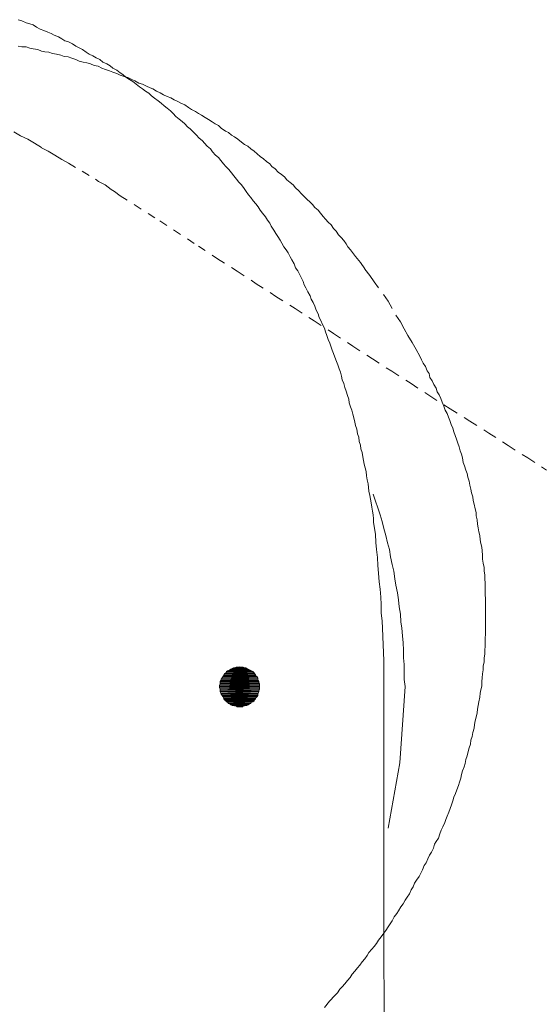
# Model space of a CAD drawing. Units: inches. Extents: x -362 to 1814, y -707 to 894.
# Drawn here: x 193 to 215, y 28 to 70 of the extents above; entities that cross this region are included whole.
import ezdxf

# ---------------------------------------------------------------- set-up
doc = ezdxf.new("R2010")
doc.units = ezdxf.units.IN
doc.header["$MEASUREMENT"] = 0
for name, pattern in [('AI-Linetype-26', [0.705556, 0.352778, -0.352778]), ('AI-Linetype-27', [0.705556, 0.352778, -0.352778]), ('AI-Linetype-36', [0.705556, 0.352778, -0.352778]), ('AI-Linetype-38', [0.705556, 0.352778, -0.352778]), ('AI-Linetype-40', [0.705556, 0.352778, -0.352778])]:
    doc.linetypes.add(name, pattern=pattern)
doc.layers.add('图层 1', color=7, linetype='Continuous')

msp = doc.modelspace()

# ---------------------------------------------------------------- hatches: boundary and pattern name
at = {"layer": '图层 1'}
for points in [[(201.777, 42.227), (201.759, 42.173), (202.968, 42.173)], [(201.831, 42.254), (201.777, 42.227), (202.914, 42.227)], [(201.777, 42.227), (202.914, 42.227), (202.968, 42.173)], [(201.867, 42.272), (201.831, 42.254), (202.851, 42.254)], [(201.831, 42.254), (202.851, 42.254), (202.914, 42.227)], [(201.921, 42.308), (201.867, 42.272), (202.824, 42.272)], [(201.867, 42.272), (202.824, 42.272), (202.851, 42.254)], [(201.975, 42.335), (201.921, 42.308), (202.77, 42.308)], [(201.921, 42.308), (202.77, 42.308), (202.824, 42.272)], [(202.029, 42.354), (201.975, 42.335), (202.706, 42.335)], [(201.975, 42.335), (202.706, 42.335), (202.77, 42.308)], [(202.084, 42.39), (202.029, 42.354), (202.661, 42.354)], [(202.029, 42.354), (202.661, 42.354), (202.706, 42.335)], [(202.084, 42.39), (202.607, 42.39), (202.661, 42.354)], [(202.192, 42.417), (202.129, 42.39), (202.553, 42.39)], [(202.192, 42.417), (202.499, 42.417), (202.553, 42.39)], [(202.345, 42.435), (202.291, 42.417), (202.39, 42.417)], [(201.542, 41.848), (201.515, 41.803), (203.176, 41.803)], [(201.515, 41.803), (201.515, 41.749), (203.176, 41.749)], [(201.515, 41.803), (203.176, 41.803), (203.176, 41.749)], [(201.56, 41.902), (201.542, 41.848), (203.149, 41.848)], [(201.542, 41.848), (203.149, 41.848), (203.176, 41.803)], [(201.596, 41.965), (201.56, 41.902), (203.131, 41.902)], [(201.56, 41.902), (203.131, 41.902), (203.149, 41.848)], [(201.623, 42.02), (201.596, 41.965), (203.131, 41.965)], [(201.596, 41.965), (203.131, 41.965), (203.131, 41.902)], [(201.65, 42.047), (201.623, 42.02), (203.095, 42.02)], [(201.623, 42.02), (203.095, 42.02), (203.131, 41.965)], [(201.668, 42.092), (201.65, 42.047), (203.04, 42.047)], [(201.65, 42.047), (203.04, 42.047), (203.095, 42.02)], [(201.704, 42.146), (201.668, 42.092), (203.022, 42.092)], [(201.668, 42.092), (203.022, 42.092), (203.04, 42.047)], [(201.759, 42.173), (201.704, 42.146), (202.986, 42.146)], [(201.704, 42.146), (202.986, 42.146), (203.022, 42.092)], [(201.759, 42.173), (202.968, 42.173), (202.986, 42.146)], [(201.515, 41.695), (201.488, 41.64), (203.203, 41.64)], [(201.488, 41.64), (201.488, 41.586), (203.203, 41.586)], [(201.488, 41.64), (203.203, 41.64), (203.203, 41.586)], [(201.488, 41.586), (201.488, 41.523), (203.203, 41.523)], [(201.488, 41.586), (203.203, 41.586), (203.203, 41.523)], [(201.488, 41.523), (201.515, 41.478), (203.203, 41.478)], [(201.488, 41.523), (203.203, 41.523), (203.203, 41.478)], [(201.515, 41.749), (201.515, 41.695), (203.203, 41.695)], [(201.515, 41.749), (203.176, 41.749), (203.203, 41.695)], [(201.515, 41.695), (203.203, 41.695), (203.203, 41.64)], [(201.515, 41.478), (201.515, 41.406), (203.176, 41.406)], [(201.515, 41.478), (203.203, 41.478), (203.176, 41.406)], [(201.515, 41.406), (201.515, 41.37), (203.176, 41.37)], [(201.515, 41.406), (203.176, 41.406), (203.176, 41.37)], [(201.515, 41.37), (201.542, 41.306), (203.149, 41.306)], [(201.515, 41.37), (203.176, 41.37), (203.149, 41.306)], [(201.542, 41.306), (201.56, 41.261), (203.131, 41.261)], [(201.542, 41.306), (203.149, 41.306), (203.131, 41.261)], [(201.56, 41.261), (201.596, 41.207), (203.131, 41.207)], [(201.56, 41.261), (203.131, 41.261), (203.131, 41.207)], [(201.596, 41.207), (201.623, 41.153), (203.095, 41.153)], [(201.596, 41.207), (203.131, 41.207), (203.095, 41.153)], [(201.623, 41.153), (201.65, 41.099), (203.04, 41.099)], [(201.623, 41.153), (203.095, 41.153), (203.04, 41.099)], [(201.65, 41.099), (201.668, 41.063), (203.022, 41.063)], [(201.65, 41.099), (203.04, 41.099), (203.022, 41.063)], [(201.668, 41.063), (201.704, 41.018), (202.986, 41.018)], [(201.668, 41.063), (203.022, 41.063), (202.986, 41.018)], [(201.704, 41.018), (201.759, 40.973), (202.968, 40.973)], [(201.704, 41.018), (202.986, 41.018), (202.968, 40.973)], [(201.759, 40.973), (201.777, 40.936), (202.914, 40.936)], [(201.759, 40.973), (202.968, 40.973), (202.914, 40.936)], [(201.777, 40.936), (201.831, 40.918), (202.851, 40.918)], [(201.777, 40.936), (202.914, 40.936), (202.851, 40.918)], [(201.831, 40.918), (201.867, 40.864), (202.824, 40.864)], [(201.831, 40.918), (202.851, 40.918), (202.824, 40.864)], [(201.867, 40.864), (201.921, 40.837), (202.77, 40.837)], [(201.867, 40.864), (202.824, 40.864), (202.77, 40.837)], [(201.921, 40.837), (201.975, 40.801), (202.706, 40.801)], [(201.921, 40.837), (202.77, 40.837), (202.706, 40.801)], [(201.975, 40.801), (202.029, 40.774), (202.661, 40.774)], [(201.975, 40.801), (202.706, 40.801), (202.661, 40.774)], [(202.084, 40.774), (202.129, 40.756), (202.553, 40.756)], [(202.084, 40.774), (202.607, 40.774), (202.553, 40.756)], [(202.192, 40.756), (202.246, 40.72), (202.463, 40.72)], [(202.192, 40.756), (202.499, 40.756), (202.463, 40.72)]]:
    msp.add_hatch(color=7, dxfattribs=at).paths.add_polyline_path(points)

# ---------------------------------------------------------------- linework, layer by layer
at = {"layer": '图层 1', "color": 7, "lineweight": 9}
for points in [[(192.841, 70.172), (193.003, 70.118), (193.184, 70.037), (193.346, 69.992), (193.491, 69.946), (193.635, 69.847), (193.789, 69.766), (193.942, 69.712), (194.113, 69.64), (194.267, 69.585), (194.393, 69.513), (194.574, 69.432), (194.718, 69.351), (194.845, 69.26), (195.007, 69.224), (195.17, 69.134), (195.314, 69.044), (195.467, 68.972), (195.603, 68.899), (195.765, 68.773), (195.892, 68.701), (196.054, 68.62), (196.19, 68.538), (196.352, 68.466), (196.478, 68.358), (196.65, 68.277), (196.794, 68.195), (196.903, 68.087), (197.083, 68.015), (197.218, 67.889), (197.336, 67.816), (197.462, 67.708), (197.625, 67.609), (197.769, 67.527), (197.904, 67.41), (198.049, 67.293), (198.175, 67.203), (198.311, 67.112), (198.455, 67.022), (198.572, 66.905), (198.699, 66.805), (198.852, 66.697), (198.979, 66.598), (199.114, 66.48), (199.24, 66.381), (199.376, 66.264), (199.502, 66.155), (199.61, 66.029), (199.755, 65.912), (199.881, 65.812), (199.99, 65.704), (200.116, 65.578), (200.224, 65.488), (200.351, 65.361), (200.495, 65.226), (200.603, 65.108), (200.748, 64.982), (200.838, 64.874), (200.955, 64.747), (201.091, 64.63), (201.181, 64.513), (201.316, 64.368), (201.434, 64.26), (201.542, 64.134), (201.65, 63.998), (201.759, 63.881), (201.885, 63.755), (202.002, 63.61), (202.102, 63.475), (202.21, 63.339), (202.318, 63.213), (202.427, 63.087), (202.535, 62.942), (202.634, 62.807), (202.733, 62.671), (202.824, 62.545), (202.932, 62.401), (203.04, 62.274), (203.149, 62.148), (203.23, 62.003), (203.329, 61.877), (203.456, 61.715), (203.537, 61.579), (203.636, 61.453), (203.699, 61.317), (203.817, 61.155), (203.898, 61.011), (203.979, 60.884), (204.087, 60.722), (204.16, 60.595), (204.25, 60.433), (204.349, 60.307), (204.43, 60.171), (204.521, 60), (204.593, 59.873), (204.683, 59.711), (204.746, 59.539), (204.846, 59.404), (204.918, 59.26), (204.99, 59.115), (205.071, 58.953), (205.116, 58.799), (205.189, 58.673), (205.279, 58.501), (205.369, 58.339), (205.423, 58.185), (205.495, 58.05), (205.577, 57.888), (205.631, 57.725), (205.712, 57.563), (205.757, 57.4), (205.838, 57.274), (205.902, 57.102), (205.983, 56.949), (206.037, 56.786), (206.091, 56.633), (206.145, 56.461), (206.218, 56.308), (206.272, 56.136), (206.317, 56.01), (206.38, 55.866), (206.425, 55.703), (206.506, 55.523), (206.561, 55.378), (206.624, 55.207), (206.669, 55.062), (206.723, 54.891), (206.75, 54.737), (206.822, 54.575), (206.867, 54.403), (206.922, 54.25), (206.976, 54.06), (207.03, 53.907), (207.048, 53.754), (207.102, 53.573), (207.156, 53.429), (207.21, 53.266), (207.247, 53.104), (207.292, 52.923), (207.319, 52.779), (207.373, 52.616), (207.409, 52.418), (207.463, 52.273), (207.472, 52.093), (207.535, 51.939), (207.553, 51.777), (207.608, 51.614), (207.635, 51.434), (207.662, 51.271), (207.689, 51.118), (207.734, 50.955), (207.779, 50.802), (207.797, 50.612), (207.824, 50.45), (207.86, 50.278), (207.878, 50.125), (207.896, 49.963), (207.933, 49.782), (207.969, 49.611), (207.987, 49.457), (208.014, 49.277), (208.041, 49.105), (208.077, 48.952), (208.095, 48.771), (208.095, 48.627), (208.122, 48.446), (208.176, 48.121), (208.194, 47.76), (208.221, 47.453), (208.257, 47.11), (208.276, 46.767), (208.312, 46.442), (208.339, 46.081), (208.375, 45.756), (208.402, 45.422), (208.42, 45.097), (208.42, 44.745), (208.456, 44.393), (208.474, 44.087), (208.501, 43.373), (208.528, 42.706)], [(209.449, 41.586), (209.413, 41.884), (209.413, 42.2), (209.413, 42.525), (209.377, 42.814), (209.377, 43.139), (209.359, 43.464), (209.332, 43.762), (209.305, 44.087), (209.268, 44.366), (209.25, 44.691), (209.187, 44.998), (209.16, 45.305), (209.124, 45.603), (209.052, 45.937), (209.007, 46.208), (208.962, 46.533), (208.889, 46.821), (208.826, 47.146), (208.781, 47.453), (208.691, 47.742), (208.619, 48.058), (208.528, 48.365), (208.456, 48.663), (208.375, 48.952), (208.276, 49.24), (208.176, 49.529), (208.077, 49.836)], [(208.528, 42.706), (208.528, 42.543), (208.528, 42.39), (208.528, 42.227), (208.528, 42.074), (208.528, 41.902), (208.528, 41.749), (208.528, 41.406)], [(208.528, 41.406), (208.528, 39.438), (208.528, 37.452), (208.528, 36.477), (208.528, 35.476), (208.528, 34.492), (208.528, 33.499), (208.528, 32.47), (208.528, 31.477), (208.528, 30.502), (208.528, 29.527), (208.546, 28.525), (208.546, 27.56)], [(208.718, 35.521), (209.223, 38.319), (209.449, 41.586)]]:
    msp.add_lwpolyline(points, dxfattribs=at)
at = {"layer": '图层 1', "color": 7, "linetype": 'AI-Linetype-26', "lineweight": 9}
msp.add_lwpolyline([(208.718, 58.104), (208.312, 58.673), (208.122, 58.935), (207.933, 59.205), (207.716, 59.485), (207.535, 59.765), (207.319, 60.027), (207.102, 60.307), (206.994, 60.433), (206.922, 60.568), (206.822, 60.704), (206.705, 60.83), (206.588, 60.956), (206.488, 61.11), (206.38, 61.227), (206.272, 61.372), (206.145, 61.498), (206.037, 61.615), (205.929, 61.742), (205.82, 61.877), (205.712, 62.003), (205.577, 62.121), (205.477, 62.247), (205.369, 62.346), (205.225, 62.482), (205.116, 62.599), (204.99, 62.726), (204.882, 62.834), (204.746, 62.969), (204.647, 63.087), (204.521, 63.195), (204.367, 63.312), (204.268, 63.43), (204.142, 63.538), (204.006, 63.637), (203.871, 63.773), (203.735, 63.881), (203.636, 63.998), (203.501, 64.098), (203.365, 64.206), (203.23, 64.314), (203.095, 64.422), (202.968, 64.531), (202.824, 64.63), (202.697, 64.747), (202.553, 64.82), (202.427, 64.928), (202.264, 65.045), (202.129, 65.145), (202.002, 65.226), (201.867, 65.334), (201.741, 65.397), (201.56, 65.524), (201.434, 65.632), (201.298, 65.704), (201.163, 65.794), (201.018, 65.894), (200.874, 65.975), (200.712, 66.083), (200.576, 66.155), (200.45, 66.237), (200.278, 66.318), (200.152, 66.408), (199.99, 66.517), (199.827, 66.598), (199.701, 66.661), (199.538, 66.742), (199.394, 66.823), (199.24, 66.878), (199.087, 66.95), (198.942, 67.031), (198.78, 67.112), (198.618, 67.203), (198.509, 67.248), (198.347, 67.329), (198.175, 67.41), (198.022, 67.455), (197.85, 67.555), (197.724, 67.609), (197.552, 67.69), (197.39, 67.735), (197.228, 67.789), (197.083, 67.87), (196.903, 67.925), (196.758, 67.979), (196.596, 68.033), (196.433, 68.087), (196.271, 68.177), (196.108, 68.213), (195.946, 68.277), (195.792, 68.322), (195.639, 68.358), (195.467, 68.394), (195.314, 68.466), (195.151, 68.52), (194.989, 68.574), (194.818, 68.593), (194.682, 68.647), (194.484, 68.701), (194.321, 68.719), (194.159, 68.773), (193.996, 68.8), (193.852, 68.827), (193.689, 68.899), (193.491, 68.917), (193.346, 68.945), (193.184, 69.008), (193.003, 69.008), (192.841, 69.044)], dxfattribs=at)
at = {"layer": '图层 1', "color": 7, "linetype": 'AI-Linetype-38', "lineweight": 9}
msp.add_lwpolyline([(192.66, 65.361), (192.949, 65.19), (193.265, 65.045), (193.545, 64.874), (193.852, 64.684), (194.132, 64.531), (194.42, 64.368), (194.718, 64.179), (195.007, 64.025), (195.585, 63.673), (196.162, 63.312)], dxfattribs=at)
at = {"layer": '图层 1', "color": 7, "linetype": 'AI-Linetype-40', "lineweight": 9}
msp.add_lwpolyline([(196.162, 63.339), (196.298, 63.231), (196.433, 63.159), (196.578, 63.087), (196.704, 62.996), (196.83, 62.888), (196.975, 62.807), (197.228, 62.626)], dxfattribs=at)
at = {"layer": '图层 1', "color": 7, "linetype": 'AI-Linetype-36', "lineweight": 9}
msp.add_lwpolyline([(197.228, 62.626), (198.924, 61.543), (200.576, 60.469), (201.398, 59.927), (202.246, 59.386), (203.058, 58.853), (203.898, 58.312), (204.728, 57.788), (205.55, 57.256), (206.38, 56.714), (207.21, 56.173), (208.041, 55.631), (208.88, 55.098), (209.702, 54.575), (210.514, 54.042), (211.381, 53.492), (212.229, 52.959), (213.041, 52.454), (213.872, 51.912), (214.711, 51.389), (215.514, 50.865)], dxfattribs=at)
at = {"layer": '图层 1', "color": 7, "linetype": 'AI-Linetype-27', "lineweight": 9}
msp.add_lwpolyline([(208.718, 58.104), (209.052, 57.508), (209.25, 57.22), (209.413, 56.913), (209.566, 56.633), (209.756, 56.335), (209.918, 56.028), (210.072, 55.748), (210.153, 55.586), (210.225, 55.45), (210.315, 55.306), (210.388, 55.126), (210.478, 54.999), (210.514, 54.837), (210.604, 54.692), (210.676, 54.539), (210.776, 54.376), (210.821, 54.214), (210.902, 54.097), (210.983, 53.934), (211.038, 53.772), (211.11, 53.609), (211.164, 53.429), (211.254, 53.284), (211.308, 53.14), (211.362, 52.986), (211.417, 52.824), (211.489, 52.661), (211.543, 52.508), (211.597, 52.354), (211.651, 52.183), (211.705, 52.021), (211.76, 51.858), (211.814, 51.696), (211.868, 51.551), (211.913, 51.389), (211.94, 51.19), (211.994, 51.046), (212.048, 50.865), (212.103, 50.721), (212.139, 50.558), (212.193, 50.396), (212.229, 50.224), (212.265, 50.053), (212.301, 49.89), (212.355, 49.719), (212.373, 49.565), (212.409, 49.403), (212.455, 49.204), (212.491, 49.051), (212.5, 48.897), (212.536, 48.735), (212.554, 48.545), (212.581, 48.383), (212.617, 48.221), (212.653, 48.058), (212.662, 47.878), (212.698, 47.724), (212.734, 47.553), (212.752, 47.399), (212.771, 47.21), (212.771, 47.047), (212.798, 46.876), (212.834, 46.695), (212.834, 46.533), (212.861, 46.37), (212.861, 46.19), (212.879, 46.027), (212.879, 45.865), (212.879, 45.675), (212.879, 45.522), (212.897, 45.359), (212.897, 45.161), (212.897, 45.016), (212.897, 44.854), (212.897, 44.655), (212.897, 44.511), (212.897, 44.33), (212.897, 44.168), (212.897, 44.005), (212.897, 43.825), (212.879, 43.662), (212.879, 43.482), (212.879, 43.319), (212.861, 43.139), (212.861, 42.976), (212.834, 42.814), (212.834, 42.633), (212.798, 42.471), (212.798, 42.308), (212.771, 42.128), (212.752, 41.965), (212.734, 41.803), (212.734, 41.604), (212.698, 41.442), (212.662, 41.297), (212.653, 41.135), (212.617, 40.936), (212.581, 40.774), (212.554, 40.611), (212.536, 40.458), (212.491, 40.268), (212.455, 40.115), (212.428, 39.953), (212.409, 39.799), (212.355, 39.61), (212.319, 39.438), (212.265, 39.285), (212.247, 39.122), (212.193, 38.96), (212.157, 38.806), (212.103, 38.617), (212.048, 38.454), (212.03, 38.292), (211.976, 38.138), (211.913, 37.976), (211.868, 37.813), (211.832, 37.651), (211.787, 37.488), (211.733, 37.344), (211.669, 37.163), (211.615, 37.001), (211.543, 36.839), (211.489, 36.685), (211.435, 36.514), (211.381, 36.36), (211.326, 36.198), (211.254, 36.035), (211.2, 35.882), (211.146, 35.755), (211.065, 35.575), (211.001, 35.43), (210.938, 35.268), (210.875, 35.087), (210.785, 34.943), (210.704, 34.826), (210.658, 34.663), (210.577, 34.492), (210.496, 34.356), (210.415, 34.203), (210.352, 34.022), (210.261, 33.914), (210.198, 33.734), (210.117, 33.589), (210.045, 33.445), (209.936, 33.291), (209.855, 33.156), (209.792, 32.993), (209.702, 32.867), (209.629, 32.705), (209.539, 32.56), (209.449, 32.425), (209.359, 32.271), (209.268, 32.145), (209.16, 31.964), (209.088, 31.856), (208.98, 31.712), (208.889, 31.54), (208.799, 31.414), (208.718, 31.278), (208.619, 31.134), (208.528, 31.008), (208.42, 30.854), (208.312, 30.71), (208.221, 30.574), (208.122, 30.448), (208.014, 30.322), (207.896, 30.186), (207.824, 30.051), (207.716, 29.906), (207.608, 29.78), (207.508, 29.645), (207.409, 29.527), (207.292, 29.383), (207.174, 29.257), (207.084, 29.112), (206.976, 28.977), (206.867, 28.841), (206.75, 28.715), (206.642, 28.607), (206.543, 28.462), (206.425, 28.345), (206.2, 28.101), (205.983, 27.83)], dxfattribs=at)
at = {"layer": '图层 1', "color": 7, "lineweight": 0}
for points in [[(203.203, 41.586), (203.203, 41.64), (203.203, 41.695), (203.176, 41.749), (203.176, 41.803), (203.149, 41.848), (203.131, 41.902), (203.131, 41.965), (203.095, 42.02), (203.04, 42.047), (203.022, 42.092), (202.986, 42.146), (202.968, 42.173), (202.914, 42.227), (202.851, 42.254), (202.824, 42.272), (202.77, 42.308), (202.706, 42.335), (202.661, 42.354), (202.607, 42.39), (202.553, 42.39), (202.499, 42.417), (202.463, 42.417), (202.39, 42.417), (202.345, 42.435), (202.291, 42.417), (202.246, 42.417), (202.192, 42.417), (202.129, 42.39), (202.084, 42.39), (202.029, 42.354), (201.975, 42.335), (201.921, 42.308), (201.867, 42.272), (201.831, 42.254), (201.777, 42.227), (201.759, 42.173), (201.704, 42.146), (201.668, 42.092), (201.65, 42.047), (201.623, 42.02), (201.596, 41.965), (201.56, 41.902), (201.542, 41.848), (201.515, 41.803), (201.515, 41.749), (201.515, 41.695), (201.488, 41.64), (201.488, 41.586), (201.488, 41.523), (201.515, 41.478), (201.515, 41.406), (201.515, 41.37), (201.542, 41.306), (201.56, 41.261), (201.596, 41.207), (201.623, 41.153), (201.65, 41.099), (201.668, 41.063), (201.704, 41.018), (201.759, 40.973), (201.777, 40.936), (201.831, 40.918), (201.867, 40.864), (201.921, 40.837), (201.975, 40.801), (202.029, 40.774), (202.084, 40.774), (202.129, 40.756), (202.192, 40.756), (202.246, 40.72), (202.291, 40.72), (202.345, 40.72), (202.39, 40.72), (202.463, 40.72), (202.499, 40.756), (202.553, 40.756), (202.607, 40.774), (202.661, 40.774), (202.706, 40.801), (202.77, 40.837), (202.824, 40.864), (202.851, 40.918), (202.914, 40.936), (202.968, 40.973), (202.986, 41.018), (203.022, 41.063), (203.04, 41.099), (203.095, 41.153), (203.131, 41.207), (203.131, 41.261), (203.149, 41.306), (203.176, 41.37), (203.176, 41.406), (203.203, 41.478), (203.203, 41.523), (203.203, 41.586), (203.203, 41.586)], [(201.777, 42.227), (201.759, 42.173), (202.968, 42.173), (201.777, 42.227)], [(201.777, 42.227), (201.759, 42.173), (202.968, 42.173), (201.777, 42.227), (201.777, 42.227)], [(201.831, 42.254), (201.777, 42.227), (202.914, 42.227), (201.831, 42.254)], [(201.831, 42.254), (201.777, 42.227), (202.914, 42.227), (201.831, 42.254), (201.831, 42.254)], [(201.777, 42.227), (202.914, 42.227), (202.968, 42.173), (201.777, 42.227)], [(201.777, 42.227), (202.914, 42.227), (202.968, 42.173), (201.777, 42.227), (201.777, 42.227)], [(201.867, 42.272), (201.831, 42.254), (202.851, 42.254), (201.867, 42.272)], [(201.867, 42.272), (201.831, 42.254), (202.851, 42.254), (201.867, 42.272), (201.867, 42.272)], [(201.831, 42.254), (202.851, 42.254), (202.914, 42.227), (201.831, 42.254)], [(201.831, 42.254), (202.851, 42.254), (202.914, 42.227), (201.831, 42.254), (201.831, 42.254)], [(201.921, 42.308), (201.867, 42.272), (202.824, 42.272), (201.921, 42.308)], [(201.921, 42.308), (201.867, 42.272), (202.824, 42.272), (201.921, 42.308), (201.921, 42.308)], [(201.867, 42.272), (202.824, 42.272), (202.851, 42.254), (201.867, 42.272)], [(201.867, 42.272), (202.824, 42.272), (202.851, 42.254), (201.867, 42.272), (201.867, 42.272)], [(201.975, 42.335), (201.921, 42.308), (202.77, 42.308), (201.975, 42.335)], [(201.975, 42.335), (201.921, 42.308), (202.77, 42.308), (201.975, 42.335), (201.975, 42.335)], [(201.921, 42.308), (202.77, 42.308), (202.824, 42.272), (201.921, 42.308)], [(201.921, 42.308), (202.77, 42.308), (202.824, 42.272), (201.921, 42.308), (201.921, 42.308)], [(202.029, 42.354), (201.975, 42.335), (202.706, 42.335), (202.029, 42.354)], [(202.029, 42.354), (201.975, 42.335), (202.706, 42.335), (202.029, 42.354), (202.029, 42.354)], [(201.975, 42.335), (202.706, 42.335), (202.77, 42.308), (201.975, 42.335)], [(201.975, 42.335), (202.706, 42.335), (202.77, 42.308), (201.975, 42.335), (201.975, 42.335)], [(202.084, 42.39), (202.029, 42.354), (202.661, 42.354), (202.084, 42.39)], [(202.084, 42.39), (202.029, 42.354), (202.661, 42.354), (202.084, 42.39), (202.084, 42.39)], [(202.029, 42.354), (202.661, 42.354), (202.706, 42.335), (202.029, 42.354)], [(202.029, 42.354), (202.661, 42.354), (202.706, 42.335), (202.029, 42.354), (202.029, 42.354)], [(202.129, 42.39), (202.084, 42.39), (202.607, 42.39), (202.129, 42.39)], [(202.129, 42.39), (202.084, 42.39), (202.607, 42.39), (202.129, 42.39), (202.129, 42.39)], [(202.084, 42.39), (202.607, 42.39), (202.661, 42.354), (202.084, 42.39)], [(202.084, 42.39), (202.607, 42.39), (202.661, 42.354), (202.084, 42.39), (202.084, 42.39)], [(202.192, 42.417), (202.129, 42.39), (202.553, 42.39), (202.192, 42.417)], [(202.192, 42.417), (202.129, 42.39), (202.553, 42.39), (202.192, 42.417), (202.192, 42.417)], [(202.129, 42.39), (202.553, 42.39), (202.607, 42.39), (202.129, 42.39)], [(202.129, 42.39), (202.553, 42.39), (202.607, 42.39), (202.129, 42.39), (202.129, 42.39)], [(202.246, 42.417), (202.192, 42.417), (202.499, 42.417), (202.246, 42.417)], [(202.246, 42.417), (202.192, 42.417), (202.499, 42.417), (202.246, 42.417), (202.246, 42.417)], [(202.192, 42.417), (202.499, 42.417), (202.553, 42.39), (202.192, 42.417)], [(202.192, 42.417), (202.499, 42.417), (202.553, 42.39), (202.192, 42.417), (202.192, 42.417)], [(202.291, 42.417), (202.246, 42.417), (202.463, 42.417), (202.291, 42.417)], [(202.291, 42.417), (202.246, 42.417), (202.463, 42.417), (202.291, 42.417), (202.291, 42.417)], [(202.246, 42.417), (202.463, 42.417), (202.499, 42.417), (202.246, 42.417)], [(202.246, 42.417), (202.463, 42.417), (202.499, 42.417), (202.246, 42.417), (202.246, 42.417)], [(202.345, 42.435), (202.291, 42.417), (202.39, 42.417), (202.345, 42.435)], [(202.345, 42.435), (202.291, 42.417), (202.39, 42.417), (202.345, 42.435), (202.345, 42.435)], [(202.291, 42.417), (202.39, 42.417), (202.463, 42.417), (202.291, 42.417)], [(202.291, 42.417), (202.39, 42.417), (202.463, 42.417), (202.291, 42.417), (202.291, 42.417)], [(201.542, 41.848), (201.515, 41.803), (203.176, 41.803), (201.542, 41.848)], [(201.542, 41.848), (201.515, 41.803), (203.176, 41.803), (201.542, 41.848), (201.542, 41.848)], [(201.515, 41.803), (201.515, 41.749), (203.176, 41.749), (201.515, 41.803)], [(201.515, 41.803), (201.515, 41.749), (203.176, 41.749), (201.515, 41.803), (201.515, 41.803)], [(201.515, 41.803), (203.176, 41.803), (203.176, 41.749), (201.515, 41.803)], [(201.515, 41.803), (203.176, 41.803), (203.176, 41.749), (201.515, 41.803), (201.515, 41.803)], [(201.56, 41.902), (201.542, 41.848), (203.149, 41.848), (201.56, 41.902)], [(201.56, 41.902), (201.542, 41.848), (203.149, 41.848), (201.56, 41.902), (201.56, 41.902)], [(201.542, 41.848), (203.149, 41.848), (203.176, 41.803), (201.542, 41.848)], [(201.542, 41.848), (203.149, 41.848), (203.176, 41.803), (201.542, 41.848), (201.542, 41.848)], [(201.596, 41.965), (201.56, 41.902), (203.131, 41.902), (201.596, 41.965)], [(201.596, 41.965), (201.56, 41.902), (203.131, 41.902), (201.596, 41.965), (201.596, 41.965)], [(201.56, 41.902), (203.131, 41.902), (203.149, 41.848), (201.56, 41.902)], [(201.56, 41.902), (203.131, 41.902), (203.149, 41.848), (201.56, 41.902), (201.56, 41.902)], [(201.623, 42.02), (201.596, 41.965), (203.131, 41.965), (201.623, 42.02)], [(201.623, 42.02), (201.596, 41.965), (203.131, 41.965), (201.623, 42.02), (201.623, 42.02)], [(201.596, 41.965), (203.131, 41.965), (203.131, 41.902), (201.596, 41.965)], [(201.596, 41.965), (203.131, 41.965), (203.131, 41.902), (201.596, 41.965), (201.596, 41.965)], [(201.65, 42.047), (201.623, 42.02), (203.095, 42.02), (201.65, 42.047)], [(201.65, 42.047), (201.623, 42.02), (203.095, 42.02), (201.65, 42.047), (201.65, 42.047)], [(201.623, 42.02), (203.095, 42.02), (203.131, 41.965), (201.623, 42.02)], [(201.623, 42.02), (203.095, 42.02), (203.131, 41.965), (201.623, 42.02), (201.623, 42.02)], [(201.668, 42.092), (201.65, 42.047), (203.04, 42.047), (201.668, 42.092)], [(201.668, 42.092), (201.65, 42.047), (203.04, 42.047), (201.668, 42.092), (201.668, 42.092)], [(201.65, 42.047), (203.04, 42.047), (203.095, 42.02), (201.65, 42.047)], [(201.65, 42.047), (203.04, 42.047), (203.095, 42.02), (201.65, 42.047), (201.65, 42.047)], [(201.704, 42.146), (201.668, 42.092), (203.022, 42.092), (201.704, 42.146)], [(201.704, 42.146), (201.668, 42.092), (203.022, 42.092), (201.704, 42.146), (201.704, 42.146)], [(201.668, 42.092), (203.022, 42.092), (203.04, 42.047), (201.668, 42.092)], [(201.668, 42.092), (203.022, 42.092), (203.04, 42.047), (201.668, 42.092), (201.668, 42.092)], [(201.759, 42.173), (201.704, 42.146), (202.986, 42.146), (201.759, 42.173)], [(201.759, 42.173), (201.704, 42.146), (202.986, 42.146), (201.759, 42.173), (201.759, 42.173)], [(201.704, 42.146), (202.986, 42.146), (203.022, 42.092), (201.704, 42.146)], [(201.704, 42.146), (202.986, 42.146), (203.022, 42.092), (201.704, 42.146), (201.704, 42.146)], [(201.759, 42.173), (202.968, 42.173), (202.986, 42.146), (201.759, 42.173)], [(201.759, 42.173), (202.968, 42.173), (202.986, 42.146), (201.759, 42.173), (201.759, 42.173)], [(201.515, 41.695), (201.488, 41.64), (203.203, 41.64), (201.515, 41.695)], [(201.515, 41.695), (201.488, 41.64), (203.203, 41.64), (201.515, 41.695), (201.515, 41.695)], [(201.488, 41.64), (201.488, 41.586), (203.203, 41.586), (201.488, 41.64)], [(201.488, 41.64), (201.488, 41.586), (203.203, 41.586), (201.488, 41.64), (201.488, 41.64)], [(201.488, 41.64), (203.203, 41.64), (203.203, 41.586), (201.488, 41.64)], [(201.488, 41.64), (203.203, 41.64), (203.203, 41.586), (201.488, 41.64), (201.488, 41.64)], [(201.488, 41.586), (201.488, 41.523), (203.203, 41.523), (201.488, 41.586)], [(201.488, 41.586), (201.488, 41.523), (203.203, 41.523), (201.488, 41.586), (201.488, 41.586)], [(201.488, 41.586), (203.203, 41.586), (203.203, 41.523), (201.488, 41.586)], [(201.488, 41.586), (203.203, 41.586), (203.203, 41.523), (201.488, 41.586), (201.488, 41.586)], [(201.488, 41.523), (201.515, 41.478), (203.203, 41.478), (201.488, 41.523)], [(201.488, 41.523), (201.515, 41.478), (203.203, 41.478), (201.488, 41.523), (201.488, 41.523)], [(201.488, 41.523), (203.203, 41.523), (203.203, 41.478), (201.488, 41.523)], [(201.488, 41.523), (203.203, 41.523), (203.203, 41.478), (201.488, 41.523), (201.488, 41.523)], [(201.515, 41.749), (201.515, 41.695), (203.203, 41.695), (201.515, 41.749)], [(201.515, 41.749), (201.515, 41.695), (203.203, 41.695), (201.515, 41.749), (201.515, 41.749)], [(201.515, 41.749), (203.176, 41.749), (203.203, 41.695), (201.515, 41.749)], [(201.515, 41.749), (203.176, 41.749), (203.203, 41.695), (201.515, 41.749), (201.515, 41.749)], [(201.515, 41.695), (203.203, 41.695), (203.203, 41.64), (201.515, 41.695)], [(201.515, 41.695), (203.203, 41.695), (203.203, 41.64), (201.515, 41.695), (201.515, 41.695)], [(201.515, 41.478), (201.515, 41.406), (203.176, 41.406), (201.515, 41.478)], [(201.515, 41.478), (201.515, 41.406), (203.176, 41.406), (201.515, 41.478), (201.515, 41.478)], [(201.515, 41.478), (203.203, 41.478), (203.176, 41.406), (201.515, 41.478)], [(201.515, 41.478), (203.203, 41.478), (203.176, 41.406), (201.515, 41.478), (201.515, 41.478)], [(201.515, 41.406), (201.515, 41.37), (203.176, 41.37), (201.515, 41.406)], [(201.515, 41.406), (201.515, 41.37), (203.176, 41.37), (201.515, 41.406), (201.515, 41.406)], [(201.515, 41.406), (203.176, 41.406), (203.176, 41.37), (201.515, 41.406)], [(201.515, 41.406), (203.176, 41.406), (203.176, 41.37), (201.515, 41.406), (201.515, 41.406)], [(201.515, 41.37), (201.542, 41.306), (203.149, 41.306), (201.515, 41.37)], [(201.515, 41.37), (201.542, 41.306), (203.149, 41.306), (201.515, 41.37), (201.515, 41.37)], [(201.515, 41.37), (203.176, 41.37), (203.149, 41.306), (201.515, 41.37)], [(201.515, 41.37), (203.176, 41.37), (203.149, 41.306), (201.515, 41.37), (201.515, 41.37)], [(201.542, 41.306), (201.56, 41.261), (203.131, 41.261), (201.542, 41.306)], [(201.542, 41.306), (201.56, 41.261), (203.131, 41.261), (201.542, 41.306), (201.542, 41.306)], [(201.542, 41.306), (203.149, 41.306), (203.131, 41.261), (201.542, 41.306)], [(201.542, 41.306), (203.149, 41.306), (203.131, 41.261), (201.542, 41.306), (201.542, 41.306)], [(201.56, 41.261), (201.596, 41.207), (203.131, 41.207), (201.56, 41.261)], [(201.56, 41.261), (201.596, 41.207), (203.131, 41.207), (201.56, 41.261), (201.56, 41.261)], [(201.56, 41.261), (203.131, 41.261), (203.131, 41.207), (201.56, 41.261)], [(201.56, 41.261), (203.131, 41.261), (203.131, 41.207), (201.56, 41.261), (201.56, 41.261)], [(201.596, 41.207), (201.623, 41.153), (203.095, 41.153), (201.596, 41.207)], [(201.596, 41.207), (201.623, 41.153), (203.095, 41.153), (201.596, 41.207), (201.596, 41.207)], [(201.596, 41.207), (203.131, 41.207), (203.095, 41.153), (201.596, 41.207)], [(201.596, 41.207), (203.131, 41.207), (203.095, 41.153), (201.596, 41.207), (201.596, 41.207)], [(201.623, 41.153), (201.65, 41.099), (203.04, 41.099), (201.623, 41.153)], [(201.623, 41.153), (201.65, 41.099), (203.04, 41.099), (201.623, 41.153), (201.623, 41.153)], [(201.623, 41.153), (203.095, 41.153), (203.04, 41.099), (201.623, 41.153)], [(201.623, 41.153), (203.095, 41.153), (203.04, 41.099), (201.623, 41.153), (201.623, 41.153)], [(201.65, 41.099), (201.668, 41.063), (203.022, 41.063), (201.65, 41.099)], [(201.65, 41.099), (201.668, 41.063), (203.022, 41.063), (201.65, 41.099), (201.65, 41.099)], [(201.65, 41.099), (203.04, 41.099), (203.022, 41.063), (201.65, 41.099)], [(201.65, 41.099), (203.04, 41.099), (203.022, 41.063), (201.65, 41.099), (201.65, 41.099)], [(201.668, 41.063), (201.704, 41.018), (202.986, 41.018), (201.668, 41.063)], [(201.668, 41.063), (201.704, 41.018), (202.986, 41.018), (201.668, 41.063), (201.668, 41.063)], [(201.668, 41.063), (203.022, 41.063), (202.986, 41.018), (201.668, 41.063)], [(201.668, 41.063), (203.022, 41.063), (202.986, 41.018), (201.668, 41.063), (201.668, 41.063)], [(201.704, 41.018), (201.759, 40.973), (202.968, 40.973), (201.704, 41.018)], [(201.704, 41.018), (201.759, 40.973), (202.968, 40.973), (201.704, 41.018), (201.704, 41.018)], [(201.704, 41.018), (202.986, 41.018), (202.968, 40.973), (201.704, 41.018)], [(201.704, 41.018), (202.986, 41.018), (202.968, 40.973), (201.704, 41.018), (201.704, 41.018)], [(201.759, 40.973), (201.777, 40.936), (202.914, 40.936), (201.759, 40.973)], [(201.759, 40.973), (201.777, 40.936), (202.914, 40.936), (201.759, 40.973), (201.759, 40.973)], [(201.759, 40.973), (202.968, 40.973), (202.914, 40.936), (201.759, 40.973)], [(201.759, 40.973), (202.968, 40.973), (202.914, 40.936), (201.759, 40.973), (201.759, 40.973)], [(201.777, 40.936), (201.831, 40.918), (202.851, 40.918), (201.777, 40.936)], [(201.777, 40.936), (201.831, 40.918), (202.851, 40.918), (201.777, 40.936), (201.777, 40.936)], [(201.777, 40.936), (202.914, 40.936), (202.851, 40.918), (201.777, 40.936)], [(201.777, 40.936), (202.914, 40.936), (202.851, 40.918), (201.777, 40.936), (201.777, 40.936)], [(201.831, 40.918), (201.867, 40.864), (202.824, 40.864), (201.831, 40.918)], [(201.831, 40.918), (201.867, 40.864), (202.824, 40.864), (201.831, 40.918), (201.831, 40.918)], [(201.831, 40.918), (202.851, 40.918), (202.824, 40.864), (201.831, 40.918)], [(201.831, 40.918), (202.851, 40.918), (202.824, 40.864), (201.831, 40.918), (201.831, 40.918)], [(201.867, 40.864), (201.921, 40.837), (202.77, 40.837), (201.867, 40.864)], [(201.867, 40.864), (201.921, 40.837), (202.77, 40.837), (201.867, 40.864), (201.867, 40.864)], [(201.867, 40.864), (202.824, 40.864), (202.77, 40.837), (201.867, 40.864)], [(201.867, 40.864), (202.824, 40.864), (202.77, 40.837), (201.867, 40.864), (201.867, 40.864)], [(201.921, 40.837), (201.975, 40.801), (202.706, 40.801), (201.921, 40.837)], [(201.921, 40.837), (201.975, 40.801), (202.706, 40.801), (201.921, 40.837), (201.921, 40.837)], [(201.921, 40.837), (202.77, 40.837), (202.706, 40.801), (201.921, 40.837)], [(201.921, 40.837), (202.77, 40.837), (202.706, 40.801), (201.921, 40.837), (201.921, 40.837)], [(201.975, 40.801), (202.029, 40.774), (202.661, 40.774), (201.975, 40.801)], [(201.975, 40.801), (202.029, 40.774), (202.661, 40.774), (201.975, 40.801), (201.975, 40.801)], [(201.975, 40.801), (202.706, 40.801), (202.661, 40.774), (201.975, 40.801)], [(201.975, 40.801), (202.706, 40.801), (202.661, 40.774), (201.975, 40.801), (201.975, 40.801)], [(202.029, 40.774), (202.084, 40.774), (202.607, 40.774), (202.029, 40.774)], [(202.029, 40.774), (202.084, 40.774), (202.607, 40.774), (202.029, 40.774), (202.029, 40.774)], [(202.029, 40.774), (202.661, 40.774), (202.607, 40.774), (202.029, 40.774)], [(202.029, 40.774), (202.661, 40.774), (202.607, 40.774), (202.029, 40.774), (202.029, 40.774)], [(202.084, 40.774), (202.129, 40.756), (202.553, 40.756), (202.084, 40.774)], [(202.084, 40.774), (202.129, 40.756), (202.553, 40.756), (202.084, 40.774), (202.084, 40.774)], [(202.084, 40.774), (202.607, 40.774), (202.553, 40.756), (202.084, 40.774)], [(202.084, 40.774), (202.607, 40.774), (202.553, 40.756), (202.084, 40.774), (202.084, 40.774)], [(202.129, 40.756), (202.192, 40.756), (202.499, 40.756), (202.129, 40.756)], [(202.129, 40.756), (202.192, 40.756), (202.499, 40.756), (202.129, 40.756), (202.129, 40.756)], [(202.129, 40.756), (202.553, 40.756), (202.499, 40.756), (202.129, 40.756)], [(202.129, 40.756), (202.553, 40.756), (202.499, 40.756), (202.129, 40.756), (202.129, 40.756)], [(202.192, 40.756), (202.246, 40.72), (202.463, 40.72), (202.192, 40.756)], [(202.192, 40.756), (202.246, 40.72), (202.463, 40.72), (202.192, 40.756), (202.192, 40.756)], [(202.192, 40.756), (202.499, 40.756), (202.463, 40.72), (202.192, 40.756)], [(202.192, 40.756), (202.499, 40.756), (202.463, 40.72), (202.192, 40.756), (202.192, 40.756)], [(202.246, 40.72), (202.291, 40.72), (202.39, 40.72), (202.246, 40.72)], [(202.246, 40.72), (202.291, 40.72), (202.39, 40.72), (202.246, 40.72), (202.246, 40.72)], [(202.246, 40.72), (202.463, 40.72), (202.39, 40.72), (202.246, 40.72)], [(202.246, 40.72), (202.463, 40.72), (202.39, 40.72), (202.246, 40.72), (202.246, 40.72)], [(202.291, 40.72), (202.39, 40.72), (202.345, 40.72), (202.291, 40.72)], [(202.291, 40.72), (202.39, 40.72), (202.345, 40.72), (202.291, 40.72), (202.291, 40.72)]]:
    msp.add_lwpolyline(points, dxfattribs=at)

doc.saveas('drawing.dxf')
